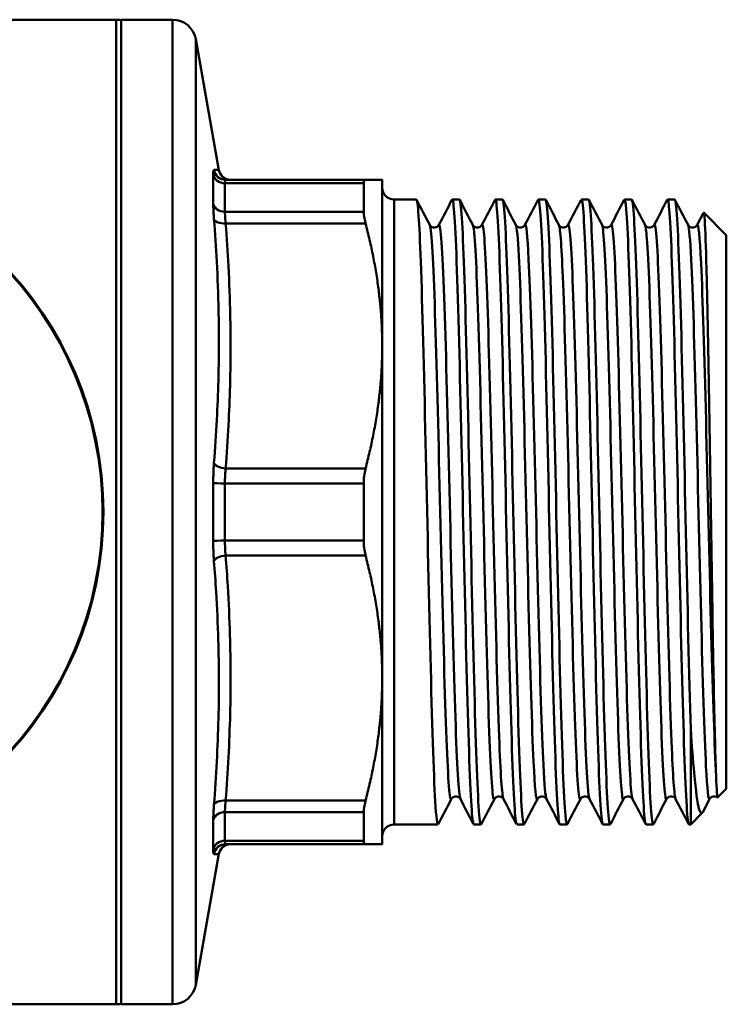
# Model space of a CAD drawing. Extents: x 9 to 1432, y -254 to 674.
# Drawn here: x 333 to 362, y -138 to -97 of the extents above; entities that cross this region are included whole.
import ezdxf

# ---------------------------------------------------------------- set-up
doc = ezdxf.new("R2010")
doc.units = 0
doc.layers.add('AM_0', color=7, linetype='CONTINUOUS', lineweight=50)

# ---------------------------------------------------------------- blocks, each defined once
blk = doc.blocks.new('3373-34-2')
at = {"layer": 'AM_0'}
for p, q in [((15.541, 20.75), (7.164, 20.75)), ((15.541, -20.75), (15.541, 20.75)), ((15.75, -20.75), (15.75, 20.75)), ((15.75, 20.75), (17.911, 20.75)), ((17.911, -20.75), (17.911, 20.75)), ((18.896, 19.924), (18.896, -19.924)), ((19.867, 14.413), (18.896, 19.924)), ((19.629, 12.992), (19.629, 14.227)), ((20.122, 13.854), (25.971, 13.854)), ((20.122, 13.854), (20.122, 12.652)), ((26.047, 14), (20.152, 14)), ((25.971, 13.854), (25.971, 12.652)), ((26.75, 14), (26.75, 7)), ((28.189, 13.17), (27.25, 13.17)), ((27.25, 13.17), (27.25, -13.17)), ((30.003, 13.17), (29.701, 13.17)), ((31.818, 13.17), (31.516, 13.17)), ((33.632, 13.17), (33.33, 13.17)), ((35.446, 13.17), (35.144, 13.17)), ((37.26, 13.17), (36.959, 13.17)), ((39.075, 13.17), (38.773, 13.17)), ((25.971, 12.652), (20.122, 12.652)), ((40.022, 12.097), (40.292, 12.616)), ((41.25, 11.67), (40.301, 12.619)), ((20.152, 12.165), (26.047, 12.165)), ((41.25, 11.67), (41.25, -11.67)), ((26.75, 7), (26.75, -7)), ((26.047, 1.835), (20.152, 1.835)), ((19.629, -1.235), (19.629, 1.235)), ((20.122, 1.202), (25.971, 1.202)), ((20.122, 1.202), (20.122, -1.202)), ((25.971, 1.202), (25.971, -1.202)), ((25.971, -1.202), (20.122, -1.202)), ((20.152, -1.835), (26.047, -1.835)), ((26.75, -7), (26.75, -14)), ((39.75, -9.146), (39.75, -13.17)), ((41.25, -11.67), (40.883, -12.037)), ((26.047, -12.165), (20.152, -12.165)), ((40.547, -12.097), (40.26, -12.648)), ((20.122, -12.652), (25.971, -12.652)), ((20.122, -12.652), (20.122, -13.854)), ((25.971, -12.652), (25.971, -13.854)), ((40.234, -12.686), (39.75, -13.17)), ((19.629, -14.227), (19.629, -12.992)), ((29.096, -13.17), (27.25, -13.17)), ((30.91, -13.17), (30.609, -13.17)), ((32.725, -13.17), (32.423, -13.17)), ((34.539, -13.17), (34.237, -13.17)), ((36.353, -13.17), (36.051, -13.17)), ((38.168, -13.17), (37.866, -13.17)), ((39.75, -13.17), (39.68, -13.17)), ((25.971, -13.854), (20.122, -13.854)), ((20.152, -14), (26.047, -14)), ((19.867, -14.413), (18.896, -19.924)), ((15.541, -20.75), (7.164, -20.75)), ((15.75, -20.75), (17.911, -20.75))]:
    blk.add_line(p, q, dxfattribs=at)
for centre, radius, start, end in [((15.541, 19.25), 1.5, 82.0043, 90), ((17.911, 19.75), 1, 10, 90), ((0, 0), 15, 270, 90), ((0, 0), 14.964, 270, 90), ((20.36, 14.5), 0.5, 190, 270), ((27.25, 13.67), 0.5, 180, 270), ((27.25, -13.67), 0.5, 90, 180), ((20.36, -14.5), 0.5, 90, 170), ((17.911, -19.75), 1, 270, 350), ((15.541, -19.25), 1.5, 270, 277.9957)]:
    blk.add_arc(centre, radius, start, end, dxfattribs=at)
for centre, major_axis, ratio, start_param, end_param in [((20.122, 14.305), (-0.5, 0), 0.902527, 0.174533, 1.570796), ((20.152, 14.5), (0, -0.5), 0.997758, 4.873681, 6.283185), ((20.122, 13.064), (-0.5, 0), 0.824203, 0.174533, 1.570796), ((20.152, 12.415), (-0.499, -0.039), 0.498879, 0.122672, 1.532176), ((20.152, 2.085), (-0.499, 0.039), 0.498879, 0.199912, 1.609416), ((20.122, 1.241), (-0.5, 0), 0.078324, 0.174533, 1.570796), ((20.122, -1.241), (-0.5, 0), 0.078324, 4.712389, 6.108652), ((20.152, -2.085), (-0.499, -0.039), 0.498879, 4.673769, 6.083273), ((20.152, -12.415), (-0.499, 0.039), 0.498879, 4.751009, 6.160514), ((20.122, -13.064), (-0.5, 0), 0.824203, 4.712389, 6.108652), ((20.122, -14.305), (-0.5, 0), 0.902527, 4.712389, 6.108652), ((20.152, -14.5), (0, 0.5), 0.997758, 0, 1.409505)]:
    blk.add_ellipse(centre, major_axis=major_axis, ratio=ratio, start_param=start_param, end_param=end_param, dxfattribs=at)
for points, knots in [([(19.66, 14.42), (19.652, 14.42), (19.647, 14.412), (19.638, 14.381), (19.635, 14.359), (19.631, 14.314), (19.63, 14.294), (19.629, 14.258), (19.629, 14.243), (19.629, 14.227)], [0, 0, 0, 0, 0.03156621, 0.03156621, 0.06002026, 0.06002026, 0.07780404, 0.07780404, 0.08891891, 0.08891891, 0.08891891, 0.08891891]), ([(19.867, 14.413), (19.867, 14.413), (19.858, 14.413), (19.821, 14.415), (19.79, 14.416), (19.723, 14.418), (19.693, 14.419), (19.66, 14.42)], [0.5968339, 0.5968339, 0.5968339, 0.5968339, 0.8056452, 0.8056452, 1.0443549, 1.0443549, 1.1935485, 1.1935485, 1.1935485, 1.1935485]), ([(20.122, 13.854), (20.122, 13.866), (20.122, 13.877), (20.123, 13.905), (20.124, 13.92), (20.127, 13.954), (20.13, 13.97), (20.139, 13.994), (20.145, 14), (20.152, 14)], [-0.08891891, -0.08891891, -0.08891891, -0.08891891, -0.07780404, -0.07780404, -0.06002026, -0.06002026, -0.03156621, -0.03156621, 0, 0, 0, 0]), ([(26.047, 14), (26.045, 14), (26.043, 14), (25.995, 13.996), (25.971, 13.944), (25.971, 13.854)], [0.64940279, 0.64940279, 0.64940279, 0.64940279, 0.65204578, 0.65204578, 0.71460329, 0.71460329, 0.71460329, 0.71460329]), ([(19.629, 12.992), (19.629, 12.933), (19.631, 12.866), (19.635, 12.729), (19.639, 12.659), (19.646, 12.538), (19.649, 12.49), (19.655, 12.41), (19.657, 12.378), (19.66, 12.346)], [0, 0, 0, 0, 0.03156622, 0.03156622, 0.06002028, 0.06002028, 0.07780406, 0.07780406, 0.08891893, 0.08891893, 0.08891893, 0.08891893]), ([(29.108, -13.151), (29.067, -13.228), (29.025, -12.904), (28.984, -12.186), (28.916, -11.018), (28.849, -8.818), (28.781, -6.087), (28.713, -3.338), (28.645, -0.073), (28.577, 2.949), (28.51, 5.955), (28.442, 8.697), (28.375, 10.545), (28.313, 12.234), (28.251, 13.164), (28.189, 13.169)], [42.893007, 42.893007, 42.893007, 42.893007, 43.32409, 43.32409, 43.32409, 44.025399, 44.025399, 44.025399, 44.731703, 44.731703, 44.731703, 45.434278, 45.434278, 45.434278, 46.076692, 46.076692, 46.076692, 46.076692]), ([(29.689, 13.157), (29.696, 13.171), (29.703, 13.173), (29.709, 13.165), (29.777, 13.081), (29.845, 11.869), (29.912, 9.808), (29.98, 7.749), (30.048, 4.857), (30.115, 1.8), (30.183, -1.257), (30.251, -4.455), (30.318, -7.06), (30.386, -9.664), (30.454, -11.654), (30.521, -12.573), (30.55, -12.968), (30.579, -13.163), (30.609, -13.162)], [-46.118785, -46.118785, -46.118785, -46.118785, -46.049341, -46.049341, -46.049341, -45.34606, -45.34606, -45.34606, -44.642989, -44.642989, -44.642989, -43.940123, -43.940123, -43.940123, -43.237457, -43.237457, -43.237457, -42.9351, -42.9351, -42.9351, -42.9351]), ([(30.923, -13.15), (30.886, -13.22), (30.849, -12.972), (30.812, -12.404), (30.744, -11.364), (30.676, -9.261), (30.608, -6.582), (30.54, -3.906), (30.473, -0.677), (30.405, 2.363), (30.337, 5.398), (30.27, 8.22), (30.202, 10.178), (30.136, 12.093), (30.07, 13.168), (30.003, 13.17)], [36.609822, 36.609822, 36.609822, 36.609822, 36.99472, 36.99472, 36.99472, 37.699365, 37.699365, 37.699365, 38.403089, 38.403089, 38.403089, 39.105964, 39.105964, 39.105964, 39.793507, 39.793507, 39.793507, 39.793507]), ([(31.504, 13.156), (31.514, 13.177), (31.524, 13.173), (31.535, 13.141), (31.602, 12.936), (31.67, 11.612), (31.737, 9.472), (31.805, 7.333), (31.873, 4.396), (31.94, 1.332), (32.008, -1.73), (32.075, -4.894), (32.142, -7.435), (32.21, -9.975), (32.277, -11.873), (32.345, -12.693), (32.371, -13.009), (32.397, -13.164), (32.423, -13.163)], [-39.8356, -39.8356, -39.8356, -39.8356, -39.726984, -39.726984, -39.726984, -39.025429, -39.025429, -39.025429, -38.324044, -38.324044, -38.324044, -37.622824, -37.622824, -37.622824, -36.921766, -36.921766, -36.921766, -36.651914, -36.651914, -36.651914, -36.651914]), ([(32.737, -13.15), (32.704, -13.214), (32.67, -13.022), (32.637, -12.569), (32.57, -11.647), (32.502, -9.655), (32.434, -7.05), (32.367, -4.447), (32.299, -1.252), (32.232, 1.802), (32.164, 4.854), (32.096, 7.74), (32.029, 9.798), (31.961, 11.856), (31.894, 13.071), (31.826, 13.164), (31.823, 13.168), (31.821, 13.17), (31.818, 13.17)], [30.326636, 30.326636, 30.326636, 30.326636, 30.672099, 30.672099, 30.672099, 31.374624, 31.374624, 31.374624, 32.076767, 32.076767, 32.076767, 32.778547, 32.778547, 32.778547, 33.47998, 33.47998, 33.47998, 33.510322, 33.510322, 33.510322, 33.510322]), ([(33.318, 13.153), (33.335, 13.189), (33.353, 13.153), (33.37, 13.043), (33.438, 12.612), (33.506, 11.055), (33.574, 8.734), (33.642, 6.414), (33.71, 3.35), (33.778, 0.251), (33.846, -2.845), (33.914, -5.951), (33.982, -8.347), (34.05, -10.74), (34.117, -12.406), (34.185, -12.959), (34.203, -13.099), (34.22, -13.167), (34.237, -13.165)], [-33.552414, -33.552414, -33.552414, -33.552414, -33.371078, -33.371078, -33.371078, -32.664563, -32.664563, -32.664563, -31.958584, -31.958584, -31.958584, -31.253124, -31.253124, -31.253124, -30.548163, -30.548163, -30.548163, -30.368729, -30.368729, -30.368729, -30.368729]), ([(34.551, -13.15), (34.524, -13.205), (34.496, -13.084), (34.469, -12.781), (34.401, -12.032), (34.333, -10.18), (34.265, -7.656), (34.197, -5.133), (34.129, -1.959), (34.061, 1.13), (33.993, 4.216), (33.925, 7.193), (33.857, 9.37), (33.789, 11.546), (33.721, 12.905), (33.653, 13.134), (33.646, 13.158), (33.639, 13.17), (33.632, 13.169)], [24.043451, 24.043451, 24.043451, 24.043451, 24.329236, 24.329236, 24.329236, 25.036008, 25.036008, 25.036008, 25.742235, 25.742235, 25.742235, 26.447934, 26.447934, 26.447934, 27.153125, 27.153125, 27.153125, 27.227136, 27.227136, 27.227136, 27.227136]), ([(35.132, 13.152), (35.155, 13.198), (35.178, 13.121), (35.201, 12.915), (35.269, 12.312), (35.336, 10.608), (35.404, 8.194), (35.472, 5.782), (35.539, 2.679), (35.607, -0.401), (35.674, -3.48), (35.742, -6.512), (35.809, -8.803), (35.877, -11.093), (35.944, -12.624), (36.012, -13.046), (36.025, -13.128), (36.038, -13.168), (36.051, -13.167)], [-27.269229, -27.269229, -27.269229, -27.269229, -27.030214, -27.030214, -27.030214, -26.327869, -26.327869, -26.327869, -25.625898, -25.625898, -25.625898, -24.924282, -24.924282, -24.924282, -24.223004, -24.223004, -24.223004, -24.085544, -24.085544, -24.085544, -24.085544]), ([(36.365, -13.152), (36.343, -13.198), (36.32, -13.122), (36.297, -12.92), (36.229, -12.323), (36.162, -10.627), (36.094, -8.221), (36.027, -5.815), (35.959, -2.718), (35.892, 0.36), (35.824, 3.438), (35.757, 6.472), (35.689, 8.769), (35.622, 11.066), (35.554, 12.607), (35.487, 13.039), (35.473, 13.126), (35.46, 13.168), (35.446, 13.167)], [17.760266, 17.760266, 17.760266, 17.760266, 17.997417, 17.997417, 17.997417, 18.699047, 18.699047, 18.699047, 19.400505, 19.400505, 19.400505, 20.101796, 20.101796, 20.101796, 20.802924, 20.802924, 20.802924, 20.943951, 20.943951, 20.943951, 20.943951]), ([(36.946, 13.15), (36.975, 13.207), (37.004, 13.073), (37.032, 12.743), (37.1, 11.962), (37.168, 10.089), (37.236, 7.558), (37.303, 5.029), (37.371, 1.863), (37.439, -1.211), (37.506, -4.282), (37.574, -7.237), (37.642, -9.398), (37.709, -11.556), (37.777, -12.904), (37.844, -13.133), (37.851, -13.158), (37.859, -13.17), (37.866, -13.169)], [-20.986044, -20.986044, -20.986044, -20.986044, -20.688537, -20.688537, -20.688537, -19.984354, -19.984354, -19.984354, -19.281056, -19.281056, -19.281056, -18.578571, -18.578571, -18.578571, -17.876828, -17.876828, -17.876828, -17.802358, -17.802358, -17.802358, -17.802358]), ([(38.18, -13.153), (38.161, -13.192), (38.142, -13.146), (38.123, -13.012), (38.055, -12.535), (37.987, -10.945), (37.92, -8.608), (37.852, -6.271), (37.784, -3.207), (37.717, -0.12), (37.649, 2.966), (37.581, 6.049), (37.514, 8.422), (37.446, 10.794), (37.378, 12.436), (37.311, 12.971), (37.294, 13.103), (37.277, 13.167), (37.26, 13.165)], [11.47708, 11.47708, 11.47708, 11.47708, 11.674297, 11.674297, 11.674297, 12.37767, 12.37767, 12.37767, 13.080832, 13.080832, 13.080832, 13.783786, 13.783786, 13.783786, 14.486539, 14.486539, 14.486539, 14.660766, 14.660766, 14.660766, 14.660766]), ([(38.761, 13.15), (38.793, 13.213), (38.826, 13.029), (38.859, 12.595), (38.926, 11.695), (38.993, 9.729), (39.061, 7.145), (39.129, 4.547), (39.196, 1.346), (39.264, -1.72), (39.332, -4.772), (39.399, -7.665), (39.467, -9.738), (39.534, -11.813), (39.602, -13.049), (39.669, -13.161), (39.673, -13.167), (39.676, -13.17), (39.68, -13.17)], [-14.702858, -14.702858, -14.702858, -14.702858, -14.36408, -14.36408, -14.36408, -13.663383, -13.663383, -13.663383, -12.959022, -12.959022, -12.959022, -12.257832, -12.257832, -12.257832, -11.555517, -11.555517, -11.555517, -11.519173, -11.519173, -11.519173, -11.519173]), ([(39.75, -9.146), (39.682, -6.918), (39.614, -3.911), (39.546, -0.821), (39.479, 2.268), (39.411, 5.415), (39.343, 7.892), (39.275, 10.369), (39.207, 12.157), (39.139, 12.842), (39.118, 13.06), (39.096, 13.166), (39.075, 13.164)], [6.039156, 6.039156, 6.039156, 6.039156, 6.744384, 6.744384, 6.744384, 7.449364, 7.449364, 7.449364, 8.154101, 8.154101, 8.154101, 8.37758, 8.37758, 8.37758, 8.37758]), ([(20.152, 12.165), (20.149, 12.189), (20.147, 12.213), (20.141, 12.273), (20.138, 12.31), (20.131, 12.401), (20.128, 12.453), (20.123, 12.557), (20.122, 12.607), (20.122, 12.652)], [-0.08891893, -0.08891893, -0.08891893, -0.08891893, -0.07780406, -0.07780406, -0.06002028, -0.06002028, -0.03156622, -0.03156622, 0, 0, 0, 0]), ([(25.971, 12.652), (25.971, 12.533), (25.995, 12.372), (26.043, 12.181), (26.045, 12.173), (26.047, 12.165)], [0.26105365, 0.26105365, 0.26105365, 0.26105365, 0.32361116, 0.32361116, 0.32625415, 0.32625415, 0.32625415, 0.32625415]), ([(40.292, 12.616), (40.309, 12.648), (40.326, 12.533), (40.367, 11.89), (40.392, 11.203), (40.441, 9.297), (40.466, 8.099), (40.515, 5.349), (40.54, 3.826), (40.589, 0.652), (40.613, -0.966), (40.663, -4.086), (40.687, -5.557), (40.729, -7.725), (40.745, -8.506), (40.778, -9.861), (40.794, -10.43), (40.811, -10.877)], [4.206771, 4.206771, 4.206771, 4.206771, 4.542024, 4.542024, 5.03255, 5.03255, 5.520245, 5.520245, 6.005111, 6.005111, 6.487145, 6.487145, 6.966349, 6.966349, 7.283459, 7.283459, 7.5993, 7.5993, 7.5993, 7.5993]), ([(19.66, 12.346), (19.706, 11.747), (19.746, 11.147), (19.814, 9.862), (19.839, 9.176), (19.863, 8.063), (19.867, 7.634), (19.867, 6.992), (19.866, 6.778), (19.86, 6.221), (19.854, 5.879), (19.83, 4.989), (19.808, 4.441), (19.747, 3.287), (19.707, 2.68), (19.66, 2.073)], [0, 0, 0, 0, 0.208871, 0.208871, 0.447581, 0.447581, 0.596774, 0.596774, 0.671371, 0.671371, 0.790726, 0.790726, 0.981694, 0.981694, 1.193548, 1.193548, 1.193548, 1.193548]), ([(20.152, 1.835), (20.199, 2.445), (20.239, 3.056), (20.3, 4.218), (20.322, 4.769), (20.346, 5.664), (20.353, 6.009), (20.359, 6.569), (20.36, 6.784), (20.36, 7.43), (20.355, 7.861), (20.332, 8.981), (20.306, 9.67), (20.238, 10.961), (20.199, 11.564), (20.152, 12.165)], [-1.193548, -1.193548, -1.193548, -1.193548, -0.981694, -0.981694, -0.790726, -0.790726, -0.671371, -0.671371, -0.596774, -0.596774, -0.447581, -0.447581, -0.208871, -0.208871, 0, 0, 0, 0]), ([(29.662, -12.091), (29.641, -12.132), (29.621, -12.083), (29.6, -11.94), (29.531, -11.458), (29.462, -9.915), (29.393, -7.678), (29.323, -5.388), (29.252, -2.392), (29.181, 0.565), (29.112, 3.461), (29.043, 6.294), (28.974, 8.386), (28.903, 10.544), (28.831, 11.89), (28.76, 12.084), (28.758, 12.089), (28.756, 12.093), (28.754, 12.097)], [42.889325, 42.889325, 42.889325, 42.889325, 43.102502, 43.102502, 43.102502, 43.81913, 43.81913, 43.81913, 44.552556, 44.552556, 44.552556, 45.27089, 45.27089, 45.27089, 46.011863, 46.011863, 46.011863, 46.030917, 46.030917, 46.030917, 46.030917]), ([(28.754, 12.097), (28.76, 12.087), (28.769, 12.069), (28.809, 12.031), (28.83, 12.015), (28.891, 11.989), (28.933, 11.982), (29.006, 11.991), (29.038, 12.004), (29.086, 12.033), (29.102, 12.049), (29.126, 12.078), (29.132, 12.089), (29.136, 12.097)], [0, 0, 0, 0, 0.0289355, 0.0289355, 0.0457055, 0.0457055, 0.0652892, 0.0652892, 0.0823115, 0.0823115, 0.1000432, 0.1000432, 0.1217534, 0.1217534, 0.1217534, 0.1217534]), ([(30.043, -12.095), (30.033, -12.077), (30.024, -12.038), (30.014, -11.978), (29.945, -11.554), (29.876, -10.065), (29.807, -7.866), (29.736, -5.599), (29.665, -2.598), (29.594, 0.381), (29.525, 3.28), (29.455, 6.131), (29.386, 8.253), (29.314, 10.464), (29.242, 11.859), (29.17, 12.078), (29.159, 12.112), (29.147, 12.117), (29.136, 12.094)], [42.980874, 42.980874, 42.980874, 42.980874, 43.082223, 43.082223, 43.082223, 43.798893, 43.798893, 43.798893, 44.537379, 44.537379, 44.537379, 45.255788, 45.255788, 45.255788, 46.004312, 46.004312, 46.004312, 46.122467, 46.122467, 46.122467, 46.122467]), ([(30.569, 12.097), (30.574, 12.087), (30.583, 12.069), (30.623, 12.031), (30.644, 12.015), (30.705, 11.989), (30.747, 11.982), (30.821, 11.991), (30.852, 12.004), (30.9, 12.033), (30.916, 12.049), (30.94, 12.078), (30.946, 12.089), (30.95, 12.097)], [0, 0, 0, 0, 0.0289355, 0.0289355, 0.0457055, 0.0457055, 0.0652892, 0.0652892, 0.0823115, 0.0823115, 0.1000432, 0.1000432, 0.1217534, 0.1217534, 0.1217534, 0.1217534]), ([(31.476, -12.096), (31.474, -12.101), (31.471, -12.104), (31.469, -12.106), (31.4, -12.17), (31.33, -11.145), (31.261, -9.277), (31.192, -7.411), (31.123, -4.721), (31.053, -1.853), (30.984, 1.012), (30.915, 4.03), (30.846, 6.479), (30.777, 8.925), (30.708, 10.783), (30.639, 11.608), (30.616, 11.887), (30.592, 12.047), (30.569, 12.09)], [36.606139, 36.606139, 36.606139, 36.606139, 36.629887, 36.629887, 36.629887, 37.349996, 37.349996, 37.349996, 38.069105, 38.069105, 38.069105, 38.787294, 38.787294, 38.787294, 39.504637, 39.504637, 39.504637, 39.747732, 39.747732, 39.747732, 39.747732]), ([(31.857, -12.095), (31.797, -11.973), (31.736, -11.042), (31.676, -9.456), (31.607, -7.643), (31.537, -4.99), (31.468, -2.132), (31.399, 0.721), (31.33, 3.754), (31.261, 6.238), (31.192, 8.72), (31.123, 10.634), (31.054, 11.524), (31.019, 11.968), (30.985, 12.155), (30.95, 12.088)], [36.697689, 36.697689, 36.697689, 36.697689, 37.326563, 37.326563, 37.326563, 38.045704, 38.045704, 38.045704, 38.763921, 38.763921, 38.763921, 39.481291, 39.481291, 39.481291, 39.839282, 39.839282, 39.839282, 39.839282]), ([(32.383, 12.097), (32.388, 12.087), (32.397, 12.069), (32.437, 12.031), (32.459, 12.015), (32.519, 11.989), (32.562, 11.982), (32.635, 11.991), (32.666, 12.004), (32.714, 12.033), (32.73, 12.049), (32.754, 12.078), (32.761, 12.089), (32.765, 12.097)], [0, 0, 0, 0, 0.0289355, 0.0289355, 0.0457055, 0.0457055, 0.0652892, 0.0652892, 0.0823115, 0.0823115, 0.1000432, 0.1000432, 0.1217534, 0.1217534, 0.1217534, 0.1217534]), ([(33.29, -12.093), (33.236, -12.191), (33.181, -11.646), (33.127, -10.517), (33.058, -9.081), (32.989, -6.713), (32.92, -3.979), (32.851, -1.246), (32.782, 1.83), (32.713, 4.515), (32.644, 7.199), (32.575, 9.469), (32.506, 10.785), (32.465, 11.567), (32.424, 12.008), (32.383, 12.089)], [30.322954, 30.322954, 30.322954, 30.322954, 30.887426, 30.887426, 30.887426, 31.604733, 31.604733, 31.604733, 32.321648, 32.321648, 32.321648, 33.038189, 33.038189, 33.038189, 33.464547, 33.464547, 33.464547, 33.464547]), ([(33.672, -12.089), (33.629, -12.003), (33.586, -11.52), (33.542, -10.664), (33.473, -9.292), (33.404, -6.975), (33.335, -4.265), (33.266, -1.557), (33.197, 1.52), (33.128, 4.232), (33.059, 6.942), (32.99, 9.263), (32.921, 10.643), (32.869, 11.688), (32.817, 12.186), (32.765, 12.092)], [30.414504, 30.414504, 30.414504, 30.414504, 30.862282, 30.862282, 30.862282, 31.579603, 31.579603, 31.579603, 32.296531, 32.296531, 32.296531, 33.013085, 33.013085, 33.013085, 33.556096, 33.556096, 33.556096, 33.556096]), ([(34.197, 12.097), (34.203, 12.087), (34.211, 12.069), (34.252, 12.031), (34.273, 12.015), (34.334, 11.989), (34.376, 11.982), (34.449, 11.991), (34.481, 12.004), (34.528, 12.033), (34.545, 12.049), (34.569, 12.078), (34.575, 12.089), (34.579, 12.097)], [0, 0, 0, 0, 0.0289355, 0.0289355, 0.0457055, 0.0457055, 0.0652892, 0.0652892, 0.0823115, 0.0823115, 0.1000432, 0.1000432, 0.1217534, 0.1217534, 0.1217534, 0.1217534]), ([(35.104, -12.088), (35.069, -12.156), (35.033, -11.953), (34.997, -11.474), (34.928, -10.543), (34.858, -8.579), (34.789, -6.056), (34.719, -3.536), (34.65, -0.48), (34.581, 2.374), (34.511, 5.227), (34.442, 7.852), (34.373, 9.619), (34.314, 11.108), (34.256, 11.976), (34.197, 12.094)], [24.039769, 24.039769, 24.039769, 24.039769, 24.410865, 24.410865, 24.410865, 25.132565, 25.132565, 25.132565, 25.853699, 25.853699, 25.853699, 26.574285, 26.574285, 26.574285, 27.181362, 27.181362, 27.181362, 27.181362]), ([(35.486, -12.09), (35.462, -12.045), (35.437, -11.872), (35.413, -11.568), (35.343, -10.707), (35.274, -8.805), (35.204, -6.32), (35.135, -3.837), (35.065, -0.794), (34.996, 2.074), (34.927, 4.939), (34.857, 7.606), (34.788, 9.43), (34.719, 11.254), (34.649, 12.221), (34.58, 12.099), (34.58, 12.098), (34.579, 12.097), (34.579, 12.097)], [24.131318, 24.131318, 24.131318, 24.131318, 24.385564, 24.385564, 24.385564, 25.107284, 25.107284, 25.107284, 25.828437, 25.828437, 25.828437, 26.549043, 26.549043, 26.549043, 27.269121, 27.269121, 27.269121, 27.272911, 27.272911, 27.272911, 27.272911]), ([(36.012, 12.097), (36.017, 12.087), (36.026, 12.069), (36.066, 12.031), (36.087, 12.015), (36.148, 11.989), (36.19, 11.982), (36.264, 11.991), (36.295, 12.004), (36.343, 12.033), (36.359, 12.049), (36.383, 12.078), (36.389, 12.089), (36.393, 12.097)], [0, 0, 0, 0, 0.0289355, 0.0289355, 0.0457055, 0.0457055, 0.0652892, 0.0652892, 0.0823115, 0.0823115, 0.1000432, 0.1000432, 0.1217534, 0.1217534, 0.1217534, 0.1217534]), ([(36.919, -12.092), (36.902, -12.127), (36.885, -12.099), (36.868, -12.007), (36.799, -11.632), (36.73, -10.189), (36.661, -8.023), (36.592, -5.857), (36.523, -2.986), (36.454, -0.095), (36.385, 2.796), (36.316, 5.683), (36.247, 7.878), (36.178, 10.073), (36.11, 11.558), (36.041, 11.98), (36.031, 12.039), (36.021, 12.077), (36.012, 12.095)], [17.756584, 17.756584, 17.756584, 17.756584, 17.93246, 17.93246, 17.93246, 18.648991, 18.648991, 18.648991, 19.365342, 19.365342, 19.365342, 20.081519, 20.081519, 20.081519, 20.797525, 20.797525, 20.797525, 20.898176, 20.898176, 20.898176, 20.898176]), ([(37.3, -12.096), (37.295, -12.086), (37.29, -12.07), (37.284, -12.046), (37.215, -11.752), (37.146, -10.387), (37.077, -8.275), (37.008, -6.158), (36.939, -3.309), (36.87, -0.411), (36.801, 2.478), (36.732, 5.391), (36.663, 7.635), (36.594, 9.878), (36.525, 11.433), (36.456, 11.929), (36.435, 12.081), (36.414, 12.133), (36.393, 12.091)], [17.848133, 17.848133, 17.848133, 17.848133, 17.90426, 17.90426, 17.90426, 18.620798, 18.620798, 18.620798, 19.339173, 19.339173, 19.339173, 20.055356, 20.055356, 20.055356, 20.771369, 20.771369, 20.771369, 20.989726, 20.989726, 20.989726, 20.989726]), ([(37.826, 12.097), (37.831, 12.087), (37.84, 12.069), (37.88, 12.031), (37.902, 12.015), (37.962, 11.989), (38.005, 11.982), (38.078, 11.991), (38.109, 12.004), (38.157, 12.033), (38.173, 12.049), (38.197, 12.078), (38.204, 12.089), (38.207, 12.097)], [0, 0, 0, 0, 0.0289355, 0.0289355, 0.0457055, 0.0457055, 0.0652892, 0.0652892, 0.0823115, 0.0823115, 0.1000432, 0.1000432, 0.1217534, 0.1217534, 0.1217534, 0.1217534]), ([(38.733, -12.097), (38.733, -12.097), (38.733, -12.097), (38.733, -12.097), (38.663, -12.226), (38.594, -11.271), (38.525, -9.461), (38.456, -7.652), (38.387, -5.004), (38.318, -2.152), (38.249, 0.7), (38.18, 3.732), (38.111, 6.218), (38.041, 8.704), (37.972, 10.624), (37.903, 11.518), (37.877, 11.852), (37.852, 12.042), (37.826, 12.089)], [11.473398, 11.473398, 11.473398, 11.473398, 11.474838, 11.474838, 11.474838, 12.193195, 12.193195, 12.193195, 12.911329, 12.911329, 12.911329, 13.629247, 13.629247, 13.629247, 14.346952, 14.346952, 14.346952, 14.614991, 14.614991, 14.614991, 14.614991]), ([(39.115, -12.094), (39.057, -11.977), (38.999, -11.128), (38.941, -9.671), (38.872, -7.927), (38.803, -5.324), (38.734, -2.488), (38.665, 0.349), (38.596, 3.395), (38.527, 5.922), (38.458, 8.449), (38.389, 10.436), (38.319, 11.408), (38.282, 11.933), (38.245, 12.159), (38.207, 12.088)], [11.564948, 11.564948, 11.564948, 11.564948, 12.164931, 12.164931, 12.164931, 12.883074, 12.883074, 12.883074, 13.601, 13.601, 13.601, 14.318714, 14.318714, 14.318714, 14.706541, 14.706541, 14.706541, 14.706541]), ([(39.64, 12.097), (39.645, 12.087), (39.654, 12.069), (39.694, 12.031), (39.716, 12.015), (39.776, 11.989), (39.819, 11.982), (39.892, 11.991), (39.924, 12.004), (39.971, 12.033), (39.988, 12.049), (40.012, 12.078), (40.018, 12.089), (40.022, 12.097)], [0, 0, 0, 0, 0.0289355, 0.0289355, 0.0457055, 0.0457055, 0.0652892, 0.0652892, 0.0823115, 0.0823115, 0.1000432, 0.1000432, 0.1217534, 0.1217534, 0.1217534, 0.1217534]), ([(40.547, -12.092), (40.496, -12.183), (40.445, -11.715), (40.394, -10.722), (40.325, -9.37), (40.256, -7.059), (40.186, -4.346), (40.117, -1.633), (40.048, 1.459), (39.979, 4.186), (39.909, 6.912), (39.84, 9.251), (39.771, 10.638), (39.727, 11.51), (39.684, 12.003), (39.64, 12.089)], [5.190213, 5.190213, 5.190213, 5.190213, 5.719422, 5.719422, 5.719422, 6.439727, 6.439727, 6.439727, 7.159772, 7.159772, 7.159772, 7.87956, 7.87956, 7.87956, 8.331806, 8.331806, 8.331806, 8.331806]), ([(40.811, -10.877), (40.741, -9.599), (40.672, -7.347), (40.603, -4.664), (40.533, -1.982), (40.464, 1.108), (40.395, 3.863), (40.326, 6.616), (40.256, 9.011), (40.187, 10.47), (40.132, 11.63), (40.077, 12.192), (40.022, 12.093)], [5.691072, 5.691072, 5.691072, 5.691072, 6.411388, 6.411388, 6.411388, 7.131442, 7.131442, 7.131442, 7.851241, 7.851241, 7.851241, 8.423355, 8.423355, 8.423355, 8.423355]), ([(19.66, 2.073), (19.657, 2.041), (19.655, 2.009), (19.649, 1.923), (19.646, 1.87), (19.639, 1.727), (19.635, 1.637), (19.631, 1.443), (19.629, 1.339), (19.629, 1.235)], [0, 0, 0, 0, 0.01111487, 0.01111487, 0.02889865, 0.02889865, 0.05735271, 0.05735271, 0.08891894, 0.08891894, 0.08891894, 0.08891894]), ([(20.122, 1.202), (20.122, 1.281), (20.123, 1.359), (20.128, 1.506), (20.131, 1.574), (20.138, 1.681), (20.141, 1.722), (20.147, 1.786), (20.149, 1.811), (20.152, 1.835)], [-0.08891894, -0.08891894, -0.08891894, -0.08891894, -0.05735271, -0.05735271, -0.02889865, -0.02889865, -0.01111487, -0.01111487, 0, 0, 0, 0]), ([(26.047, 1.835), (26.045, 1.827), (26.043, 1.819), (25.995, 1.624), (25.971, 1.41), (25.971, 1.202)], [0.64940279, 0.64940279, 0.64940279, 0.64940279, 0.65204578, 0.65204578, 0.71460329, 0.71460329, 0.71460329, 0.71460329]), ([(19.629, -1.235), (19.629, -1.271), (19.629, -1.308), (19.63, -1.403), (19.631, -1.462), (19.635, -1.611), (19.638, -1.702), (19.647, -1.888), (19.652, -1.983), (19.66, -2.073)], [0, 0, 0, 0, 0.01111486, 0.01111486, 0.02889865, 0.02889865, 0.0573527, 0.0573527, 0.08891891, 0.08891891, 0.08891891, 0.08891891]), ([(20.152, -1.835), (20.145, -1.767), (20.139, -1.695), (20.13, -1.555), (20.127, -1.486), (20.124, -1.373), (20.123, -1.329), (20.122, -1.258), (20.122, -1.23), (20.122, -1.202)], [-0.08891891, -0.08891891, -0.08891891, -0.08891891, -0.0573527, -0.0573527, -0.02889865, -0.02889865, -0.01111486, -0.01111486, 0, 0, 0, 0]), ([(25.971, -1.202), (25.971, -1.41), (25.995, -1.624), (26.043, -1.819), (26.045, -1.827), (26.047, -1.835)], [0.26105365, 0.26105365, 0.26105365, 0.26105365, 0.32361116, 0.32361116, 0.32625415, 0.32625415, 0.32625415, 0.32625415]), ([(19.66, -2.073), (19.693, -2.5), (19.723, -2.928), (19.79, -4.04), (19.821, -4.724), (19.873, -6.505), (19.876, -7.601), (19.82, -9.914), (19.754, -11.13), (19.66, -12.346)], [0, 0, 0, 0, 0.149209, 0.149209, 0.387944, 0.387944, 0.769919, 0.769919, 1.193672, 1.193672, 1.193672, 1.193672]), ([(20.152, -12.165), (20.246, -10.945), (20.312, -9.722), (20.368, -7.397), (20.365, -6.294), (20.313, -4.502), (20.282, -3.813), (20.215, -2.695), (20.185, -2.265), (20.152, -1.835)], [-1.193672, -1.193672, -1.193672, -1.193672, -0.769919, -0.769919, -0.387944, -0.387944, -0.149209, -0.149209, 0, 0, 0, 0]), ([(40.26, -12.648), (40.209, -12.746), (40.159, -12.707), (40.035, -12.284), (39.964, -11.761), (39.845, -10.476), (39.797, -9.856), (39.75, -9.146)], [1.137849, 1.137849, 1.137849, 1.137849, 1.46116, 1.46116, 1.924984, 1.924984, 2.235908, 2.235908, 2.235908, 2.235908]), ([(40.811, -10.877), (40.836, -11.565), (40.857, -11.956), (40.878, -12.036), (40.881, -12.039), (40.883, -12.037)], [0, 0, 0, 0, 0.4851207, 0.4851207, 0.5512141, 0.5512141, 0.5512141, 0.5512141]), ([(30.043, -12.097), (30.038, -12.087), (30.029, -12.069), (29.989, -12.031), (29.967, -12.015), (29.907, -11.989), (29.865, -11.982), (29.791, -11.991), (29.76, -12.004), (29.712, -12.033), (29.696, -12.049), (29.672, -12.078), (29.666, -12.089), (29.662, -12.097)], [0, 0, 0, 0, 0.0289355, 0.0289355, 0.0457055, 0.0457055, 0.0652892, 0.0652892, 0.0823115, 0.0823115, 0.1000432, 0.1000432, 0.1217534, 0.1217534, 0.1217534, 0.1217534]), ([(31.857, -12.097), (31.852, -12.087), (31.843, -12.069), (31.803, -12.031), (31.782, -12.015), (31.721, -11.989), (31.679, -11.982), (31.605, -11.991), (31.574, -12.004), (31.526, -12.033), (31.51, -12.049), (31.486, -12.078), (31.48, -12.089), (31.476, -12.097)], [0, 0, 0, 0, 0.0289355, 0.0289355, 0.0457055, 0.0457055, 0.0652892, 0.0652892, 0.0823115, 0.0823115, 0.1000432, 0.1000432, 0.1217534, 0.1217534, 0.1217534, 0.1217534]), ([(33.672, -12.097), (33.666, -12.087), (33.658, -12.069), (33.617, -12.031), (33.596, -12.015), (33.535, -11.989), (33.493, -11.982), (33.42, -11.991), (33.388, -12.004), (33.341, -12.033), (33.324, -12.049), (33.3, -12.078), (33.294, -12.089), (33.29, -12.097)], [0, 0, 0, 0, 0.0289355, 0.0289355, 0.0457055, 0.0457055, 0.0652892, 0.0652892, 0.0823115, 0.0823115, 0.1000432, 0.1000432, 0.1217534, 0.1217534, 0.1217534, 0.1217534]), ([(35.486, -12.097), (35.481, -12.087), (35.472, -12.069), (35.432, -12.031), (35.41, -12.015), (35.35, -11.989), (35.307, -11.982), (35.234, -11.991), (35.203, -12.004), (35.155, -12.033), (35.139, -12.049), (35.115, -12.078), (35.108, -12.089), (35.104, -12.097)], [0, 0, 0, 0, 0.0289355, 0.0289355, 0.0457055, 0.0457055, 0.0652892, 0.0652892, 0.0823115, 0.0823115, 0.1000432, 0.1000432, 0.1217534, 0.1217534, 0.1217534, 0.1217534]), ([(37.3, -12.097), (37.295, -12.087), (37.286, -12.069), (37.246, -12.031), (37.225, -12.015), (37.164, -11.989), (37.122, -11.982), (37.048, -11.991), (37.017, -12.004), (36.969, -12.033), (36.953, -12.049), (36.929, -12.078), (36.923, -12.089), (36.919, -12.097)], [0, 0, 0, 0, 0.0289355, 0.0289355, 0.0457055, 0.0457055, 0.0652892, 0.0652892, 0.0823115, 0.0823115, 0.1000432, 0.1000432, 0.1217534, 0.1217534, 0.1217534, 0.1217534]), ([(39.115, -12.097), (39.109, -12.087), (39.101, -12.069), (39.06, -12.031), (39.039, -12.015), (38.978, -11.989), (38.936, -11.982), (38.863, -11.991), (38.831, -12.004), (38.783, -12.033), (38.767, -12.049), (38.743, -12.078), (38.737, -12.089), (38.733, -12.097)], [0, 0, 0, 0, 0.0289355, 0.0289355, 0.0457055, 0.0457055, 0.0652892, 0.0652892, 0.0823115, 0.0823115, 0.1000432, 0.1000432, 0.1217534, 0.1217534, 0.1217534, 0.1217534]), ([(40.88, -12.037), (40.858, -12.018), (40.822, -11.997), (40.744, -11.983), (40.705, -11.985), (40.641, -12.005), (40.615, -12.021), (40.578, -12.052), (40.567, -12.066), (40.553, -12.085), (40.55, -12.092), (40.547, -12.097)], [0, 0, 0, 0, 0.02208956, 0.02208956, 0.03983467, 0.03983467, 0.05713154, 0.05713154, 0.0756615, 0.0756615, 0.0896633, 0.0896633, 0.0896633, 0.0896633]), ([(19.66, -12.346), (19.657, -12.378), (19.655, -12.41), (19.649, -12.49), (19.646, -12.538), (19.639, -12.659), (19.635, -12.729), (19.631, -12.866), (19.629, -12.933), (19.629, -12.992)], [0, 0, 0, 0, 0.01111487, 0.01111487, 0.02889865, 0.02889865, 0.05735271, 0.05735271, 0.08891893, 0.08891893, 0.08891893, 0.08891893]), ([(20.122, -12.652), (20.122, -12.607), (20.123, -12.557), (20.128, -12.453), (20.131, -12.401), (20.138, -12.31), (20.141, -12.273), (20.147, -12.213), (20.149, -12.189), (20.152, -12.165)], [-0.08891893, -0.08891893, -0.08891893, -0.08891893, -0.05735271, -0.05735271, -0.02889865, -0.02889865, -0.01111487, -0.01111487, 0, 0, 0, 0]), ([(26.047, -12.165), (26.045, -12.173), (26.043, -12.181), (25.995, -12.372), (25.971, -12.533), (25.971, -12.652)], [0.64940279, 0.64940279, 0.64940279, 0.64940279, 0.65204578, 0.65204578, 0.71460329, 0.71460329, 0.71460329, 0.71460329]), ([(20.152, -14), (20.145, -14), (20.139, -13.994), (20.13, -13.97), (20.127, -13.954), (20.124, -13.92), (20.123, -13.905), (20.122, -13.877), (20.122, -13.866), (20.122, -13.854)], [-0.08891891, -0.08891891, -0.08891891, -0.08891891, -0.0573527, -0.0573527, -0.02889865, -0.02889865, -0.01111486, -0.01111486, 0, 0, 0, 0]), ([(25.971, -13.854), (25.971, -13.944), (25.995, -13.996), (26.043, -14), (26.045, -14), (26.047, -14)], [0.26105365, 0.26105365, 0.26105365, 0.26105365, 0.32361116, 0.32361116, 0.32625415, 0.32625415, 0.32625415, 0.32625415]), ([(19.629, -14.227), (19.629, -14.243), (19.629, -14.258), (19.63, -14.294), (19.631, -14.314), (19.635, -14.359), (19.638, -14.381), (19.647, -14.412), (19.652, -14.42), (19.66, -14.42)], [0, 0, 0, 0, 0.01111486, 0.01111486, 0.02889865, 0.02889865, 0.0573527, 0.0573527, 0.08891891, 0.08891891, 0.08891891, 0.08891891]), ([(19.66, -14.42), (19.693, -14.419), (19.723, -14.418), (19.79, -14.416), (19.821, -14.415), (19.858, -14.413), (19.867, -14.413), (19.867, -14.413)], [0, 0, 0, 0, 0.1491936, 0.1491936, 0.3879033, 0.3879033, 0.5967146, 0.5967146, 0.5967146, 0.5967146])]:
    blk.add_open_spline(points, degree=3, knots=knots, dxfattribs=at)
for points, weights in [([(26.047, 14), (26.75, 14), (26.75, 14)], [1.05748229934, 1.05045901213, 1]), ([(26.75, 7), (26.75, 9.475), (26.047, 12.165)], [1, 1.05045901213, 1.05748229934]), ([(26.047, 1.835), (26.75, 4.525), (26.75, 7)], [1.05748229934, 1.05045901213, 1]), ([(26.75, -7), (26.75, -4.525), (26.047, -1.835)], [1, 1.05045901213, 1.05748229934]), ([(26.047, -12.165), (26.75, -9.475), (26.75, -7)], [1.05748229934, 1.05045901213, 1]), ([(26.75, -14), (26.75, -14), (26.047, -14)], [1, 1.05045901213, 1.05748229934])]:
    blk.add_rational_spline(points, weights, degree=2, dxfattribs=at)
for points in [[(28.201, 13.158), (28.386, 12.804), (28.57, 12.451), (28.754, 12.097)], [(29.136, 12.097), (29.32, 12.451), (29.505, 12.804), (29.689, 13.158)], [(30.015, 13.158), (30.2, 12.804), (30.384, 12.451), (30.569, 12.097)], [(30.95, 12.097), (31.135, 12.451), (31.319, 12.804), (31.504, 13.158)], [(31.83, 13.158), (32.014, 12.804), (32.199, 12.451), (32.383, 12.097)], [(32.765, 12.097), (32.949, 12.451), (33.133, 12.804), (33.318, 13.158)], [(33.644, 13.158), (33.828, 12.804), (34.013, 12.451), (34.197, 12.097)], [(34.579, 12.097), (34.763, 12.451), (34.948, 12.804), (35.132, 13.158)], [(35.458, 13.158), (35.643, 12.804), (35.827, 12.451), (36.012, 12.097)], [(36.393, 12.097), (36.578, 12.451), (36.762, 12.804), (36.946, 13.158)], [(37.273, 13.158), (37.457, 12.804), (37.641, 12.451), (37.826, 12.097)], [(38.207, 12.097), (38.392, 12.451), (38.576, 12.804), (38.761, 13.158)], [(39.087, 13.158), (39.271, 12.804), (39.456, 12.451), (39.64, 12.097)], [(29.662, -12.097), (29.477, -12.451), (29.293, -12.804), (29.108, -13.158)], [(30.596, -13.158), (30.412, -12.804), (30.228, -12.451), (30.043, -12.097)], [(31.476, -12.097), (31.291, -12.451), (31.107, -12.804), (30.923, -13.158)], [(32.411, -13.158), (32.226, -12.804), (32.042, -12.451), (31.857, -12.097)], [(33.29, -12.097), (33.106, -12.451), (32.921, -12.804), (32.737, -13.158)], [(34.225, -13.158), (34.041, -12.804), (33.856, -12.451), (33.672, -12.097)], [(35.104, -12.097), (34.92, -12.451), (34.736, -12.804), (34.551, -13.158)], [(36.039, -13.158), (35.855, -12.804), (35.67, -12.451), (35.486, -12.097)], [(36.919, -12.097), (36.734, -12.451), (36.55, -12.804), (36.365, -13.158)], [(37.854, -13.158), (37.669, -12.804), (37.485, -12.451), (37.3, -12.097)], [(38.733, -12.097), (38.549, -12.451), (38.364, -12.804), (38.18, -13.158)], [(39.668, -13.158), (39.483, -12.804), (39.299, -12.451), (39.115, -12.097)]]:
    blk.add_open_spline(points, degree=3, dxfattribs=at)

msp = doc.modelspace()

# ---------------------------------------------------------------- block references
at = {"layer": 'AM_0'}
msp.add_blockref('3373-34-2', (321.061, -117.458), dxfattribs=at)

doc.saveas('drawing.dxf')
